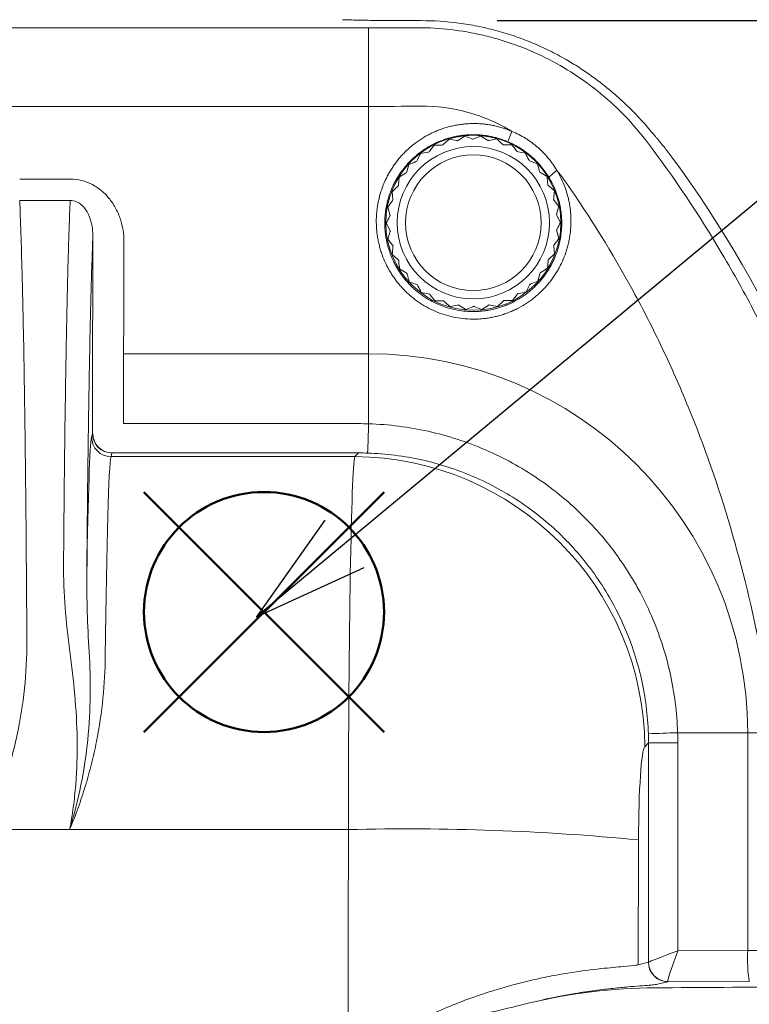
# Model space of a CAD drawing. Units: millimetres. Extents: x 0 to 3476, y 0 to 1400.
# Drawn here: x 1290 to 1338, y 472 to 537 of the extents above; entities that cross this region are included whole.
import ezdxf

# ---------------------------------------------------------------- set-up
doc = ezdxf.new("R2010")
doc.units = ezdxf.units.MM
doc.header["$LTSCALE"] = 5
doc.layers.add('AM_12', color=7, linetype='Continuous', lineweight=50, plot=False)
doc.layers.add('AM_5', color=3, linetype='Continuous', lineweight=25)
doc.styles.get("Standard").update_dxf_attribs({"font": 'ISOCP.SHX', "bigfont": 'EXTFONT.SHX'})
doc.dimstyles.new('AM_ISO$0', dxfattribs={"dimtxt": 3.5, "dimasz": 2.5, "dimexe": 1, "dimexo": 1, "dimgap": 1.5, "dimtad": 1, "dimdsep": 46, "dimtxsty": 'STANDARD', "dimblk": 'OPEN30', "dimcen": 0, "dimclrd": 3, "dimclre": 3, "dimclrt": 2, "dimadec": 0, "dimazin": 2, "dimtp": 0.1, "dimtm": 0.1, "dimtfac": 0.71, "dimtmove": 0, "dimatfit": 3, "dimldrblk": 'OPEN30', "dimfxl": 1, "dimlwd": -1, "dimlwe": -1, "dimarcsym": 0})

# ---------------------------------------------------------------- blocks, each defined once
blk = doc.blocks.new('_Open30')
at = {"color": 0, "linetype": 'ByBlock', "lineweight": -2}
for p, q in [((-1, 0.2679), (0, 0)), ((0, 0), (-1, -0.2679)), ((0, 0), (-1, 0))]:
    blk.add_line(p, q, dxfattribs=at)
blk = doc.blocks.new('*D6')
at = {"layer": 'AM_5', "color": 3}
for p, q in [((1045.712, 473.186), (1045.712, 652.503)), ((1363.693, 473.189), (1363.693, 652.503)), ((1058.212, 647.503), (1351.193, 647.503))]:
    blk.add_line(p, q, dxfattribs=at)
at = {"layer": 'Defpoints', "color": 0}
for p in [(1363.693, 647.503), (1045.712, 468.186), (1363.693, 468.189)]:
    blk.add_point(p, dxfattribs=at)
at = {"layer": 'AM_5', "color": 3, "xscale": 12.5, "yscale": 12.5, "zscale": 12.5, "rotation": 180}
blk.add_blockref('_Open30', (1045.712, 647.503), dxfattribs=at)
at = {"layer": 'AM_5', "color": 3, "xscale": 12.5, "yscale": 12.5, "zscale": 12.5}
blk.add_blockref('_Open30', (1363.693, 647.503), dxfattribs=at)
at = {"layer": 'AM_5', "color": 2, "insert": (1204.702, 663.753), "char_height": 17.5, "attachment_point": 5}
blk.add_mtext('318', dxfattribs=at)
blk = doc.blocks.new('*D7')
at = {"layer": 'AM_5', "color": 3}
for p, q in [((1321.247, 536.603), (1436.055, 536.603)), ((1431.055, 299.981), (1431.055, 524.103)), ((1319.604, 287.481), (1436.055, 287.481))]:
    blk.add_line(p, q, dxfattribs=at)
at = {"layer": 'Defpoints', "color": 0}
for p in [(1316.247, 536.603), (1431.055, 536.603), (1314.604, 287.481)]:
    blk.add_point(p, dxfattribs=at)
at = {"layer": 'AM_5', "color": 3, "xscale": 12.5, "yscale": 12.5, "zscale": 12.5}
for p, rotation in [((1431.055, 536.603), 90), ((1431.055, 287.481), 270)]:
    blk.add_blockref('_Open30', p, dxfattribs=dict(at, rotation=rotation))
at = {"layer": 'AM_5', "color": 2, "insert": (1414.803, 412.042), "char_height": 17.5, "attachment_point": 5, "rotation": 90}
blk.add_mtext('249', dxfattribs=at)
blk = doc.blocks.new('*S37')
at = {"layer": 'AM_12', "color": 4}
for p, q in [((1298.073, 489.92), (1313.823, 505.67)), ((1298.073, 505.67), (1313.823, 489.92))]:
    blk.add_line(p, q, dxfattribs=at)
blk.add_circle((1305.948, 497.795), 7.875, dxfattribs=at)
blk = doc.blocks.new('*S50')
at = {"layer": 'AM_5', "color": 3}
blk.add_line((1438.933, 608.368), (1311.233, 502.268), dxfattribs=at)
at = {"layer": 'AM_5', "color": 3, "linetype": 'Continuous'}
for p, q in [((1309.949, 503.813), (1305.465, 497.475)), ((1311.233, 502.268), (1305.465, 497.475)), ((1305.465, 497.475), (1312.518, 500.722))]:
    blk.add_line(p, q, dxfattribs=at)

msp = doc.modelspace()

# ---------------------------------------------------------------- linework, layer by layer
at = {"color": 7, "linetype": 'Continuous', "lineweight": 15}
for p, q in [((1316.038, 536.603), (1316.247, 536.603)), ((1312.814, 536.135), (1250.886, 536.135)), ((1312.814, 536.135), (1312.814, 530.975)), ((1249.476, 530.975), (1312.814, 530.975)), ((1312.814, 514.742), (1312.814, 530.975)), ((1317.728, 528.488), (1318.093, 528.824)), ((1318.707, 528.759), (1318.65, 528.723)), ((1318.707, 528.759), (1319.128, 529.023)), ((1319.72, 528.846), (1319.657, 528.821)), ((1319.72, 528.846), (1320.182, 529.028)), ((1320.731, 528.745), (1320.664, 528.732)), ((1320.731, 528.746), (1321.219, 528.839)), ((1316, 527.434), (1316.219, 527.88)), ((1316.815, 528.041), (1316.774, 527.986)), ((1316.815, 528.041), (1317.112, 528.439)), ((1317.728, 528.488), (1317.678, 528.442)), ((1321.707, 528.46), (1321.639, 528.46)), ((1321.707, 528.461), (1322.203, 528.463)), ((1322.613, 528.001), (1322.546, 528.013)), ((1322.614, 528.001), (1323.102, 527.912)), ((1316, 527.434), (1315.97, 527.373)), ((1323.42, 527.383), (1323.357, 527.408)), ((1323.42, 527.383), (1323.884, 527.206)), ((1315.31, 526.688), (1315.292, 526.622)), ((1315.31, 526.688), (1315.444, 527.166)), ((1324.1, 526.628), (1324.042, 526.663)), ((1324.1, 526.628), (1324.523, 526.368)), ((1293.23, 526.203), (1289.918, 526.203)), ((1314.769, 525.827), (1314.813, 526.322)), ((1314.395, 524.882), (1314.347, 525.376)), ((1314.769, 525.827), (1314.763, 525.759)), ((1314.769, 525.827), (1314.769, 525.827)), ((1324.629, 525.76), (1324.578, 525.805)), ((1324.629, 525.76), (1324.998, 525.427)), ((1289.918, 524.809), (1293.23, 524.809)), ((1314.396, 524.882), (1314.402, 524.814)), ((1324.99, 524.81), (1324.948, 524.864)), ((1324.99, 524.81), (1325.291, 524.415)), ((1314.202, 523.884), (1314.064, 524.361)), ((1314.202, 523.884), (1314.221, 523.819)), ((1325.169, 523.809), (1325.139, 523.87)), ((1325.17, 523.809), (1325.393, 523.366)), ((1314.195, 522.868), (1313.971, 523.312)), ((1314.195, 522.868), (1314.226, 522.807)), ((1325.162, 522.793), (1325.144, 522.858)), ((1325.163, 522.793), (1325.301, 522.316)), ((1314.375, 521.868), (1314.074, 522.263)), ((1314.375, 521.868), (1314.416, 521.814)), ((1324.969, 521.795), (1324.962, 521.863)), ((1324.969, 521.795), (1325.017, 521.301)), ((1314.735, 520.918), (1314.367, 521.25)), ((1314.736, 520.918), (1314.786, 520.872)), ((1324.596, 520.85), (1324.552, 520.355)), ((1324.595, 520.85), (1324.601, 520.918)), ((1315.265, 520.05), (1314.841, 520.309)), ((1315.265, 520.05), (1315.323, 520.014)), ((1324.055, 519.99), (1323.921, 519.511)), ((1324.054, 519.99), (1324.073, 520.055)), ((1315.944, 519.294), (1315.48, 519.471)), ((1315.944, 519.294), (1316.008, 519.27)), ((1323.365, 519.243), (1323.145, 518.798)), ((1323.365, 519.244), (1323.395, 519.305)), ((1316.751, 518.676), (1316.262, 518.765)), ((1316.751, 518.676), (1316.818, 518.664)), ((1317.658, 518.217), (1317.161, 518.215)), ((1317.658, 518.217), (1317.726, 518.217)), ((1321.637, 518.19), (1321.271, 517.853)), ((1321.637, 518.19), (1321.687, 518.236)), ((1322.55, 518.636), (1322.252, 518.239)), ((1322.549, 518.637), (1322.59, 518.691)), ((1318.633, 517.932), (1318.146, 517.839)), ((1318.633, 517.932), (1318.7, 517.945)), ((1319.645, 517.831), (1319.182, 517.65)), ((1319.645, 517.832), (1319.708, 517.856)), ((1320.657, 517.918), (1320.236, 517.655)), ((1320.657, 517.918), (1320.715, 517.955)), ((1294.703, 514.848), (1294.698, 509.497)), ((1296.734, 510.157), (1296.738, 514.742)), ((1296.738, 514.742), (1312.814, 514.742)), ((1312.814, 510.146), (1312.814, 514.742)), ((1312.142, 510.157), (1296.734, 510.157)), ((1294.698, 509.497), (1294.639, 509.26)), ((1295.911, 507.992), (1295.97, 508.228)), ((1311.9, 507.992), (1295.911, 507.992)), ((1295.976, 508.233), (1312.142, 508.233)), ((1312.142, 508.233), (1311.9, 507.992)), ((1333.087, 489.873), (1337.683, 489.873)), ((1337.683, 489.873), (1340.943, 489.873)), ((1337.683, 489.873), (1337.683, 475.578)), ((1330.933, 488.96), (1331.174, 489.201)), ((1331.174, 489.201), (1331.174, 474.815)), ((1333.098, 489.201), (1331.174, 489.201)), ((1333.098, 475.573), (1333.098, 489.201)), ((1287.632, 483.518), (1293.195, 483.518)), ((1293.195, 483.518), (1311.487, 483.518)), ((1337.683, 475.578), (1333.098, 475.573)), ((1331.169, 474.81), (1330.5, 474.643)), ((1331.769, 473.371), (1332.438, 473.538)), ((1332.438, 473.538), (1337.789, 473.543))]:
    msp.add_line(p, q, dxfattribs=at)
at = {"color": 7, "linetype": 'Continuous', "lineweight": 15, "flags": 128}
for points in [[(1321.953, 528.652), (1322.083, 528.995), (1322.213, 529.338)], [(1325.16, 526.78), (1324.896, 526.559), (1324.632, 526.338)]]:
    msp.add_lwpolyline(points, dxfattribs=at)
at = {"color": 7, "linetype": 'Continuous', "lineweight": 15}
for radius in [5.741, 4.999, 4.452]:
    msp.add_circle((1319.682, 523.339), radius, dxfattribs=at)
for centre, radius, start, end in [((1270.583, 482.025), 77.08, 11.26702, 36.28983), ((1312.814, 489.873), 24.869, 0, 90), ((978.579, 520.389), 334.391, 357.91521, 358.24476), ((1295.911, 509.264), 1.272, 180.14635, 269.98457), ((1295.97, 509.5), 1.272, 180.14575, 269.98484), ((1295.991, 509.512), 1.278, 180.72804, 269.29838), ((1311.792, 488.851), 19.141, 0.32539, 89.67463), ((1343.293, 156.716), 333.313, 91.7547, 92.08532), ((1315.416, 326.145), 157.423, 84.49471, 91.43029), ((1347.607, 475.077), 9.937, 177.11134, 188.88069), ((1332.441, 474.81), 1.272, 180.01484, 269.8539), ((1332.452, 474.831), 1.278, 180.70223, 269.27135)]:
    msp.add_arc(centre, radius, start, end, dxfattribs=at)
for centre, major_axis, ratio, start_param, end_param in [((1295.79, 511.585), (0, 62.348), 0.017455, 1.39543, 1.518436), ((1297.825, 511.585), (0, 60.313), 0.018044, 1.39543, 1.518436), ((1311.961, 488.914), (11.74, 17.776), 0.990753, 0.547678, 0.579425), ((1294.672, 482.616), (0, 26.71), 0.017455, 0.069813, 0.848099), ((1296.733, 509.496), (2.035, -0.001), 0.006355, 3.159068, 3.263811), ((1295.944, 482.616), (0, 25.438), 0.018328, 0.069813, 1.067092), ((1296.733, 508.227), (0.763, 0), 0.07028, 3.019307, 3.124051), ((1311.931, 482.616), (0, 25.438), 0.017482, 0.069813, 1.535299), ((1311.961, 489.021), (10.777, 15.983), 0.989309, 0.55703, 0.588777), ((1311.961, 489.021), (15.983, 10.777), 0.989309, 5.694408, 5.726155), ((1311.855, 489.021), (17.776, 11.74), 0.990753, 5.70376, 5.735507), ((1330.964, 482.616), (0, 6.36), 0.069927, 0.069813, 1.535299), ((1460.435, 407.199), (0, 2150.472), 0.069306, 1.535299, 1.542387), ((1479.467, 407.199), (0, 2131.394), 0.069927, 1.535299, 1.539148), ((1333.204, 475.573), (2.035, 0.763), 0.017223, 1.616698, 3.065322), ((1333.204, 475.573), (0.763, 2.035), 0.045891, 1.587989, 3.036613), ((1334.526, 476.664), (60.313, 0), 0.018044, 4.764749, 5.122585), ((1331.168, 475.573), (0, 0.763), 0.07028, 3.159135, 3.263878), ((1332.437, 475.573), (-0.001, 2.035), 0.006355, 3.019374, 3.124118)]:
    msp.add_ellipse(centre, major_axis=major_axis, ratio=ratio, start_param=start_param, end_param=end_param, dxfattribs=at)
for points, knots in [([(1316.038, 536.603), (1315.702, 536.603), (1315.366, 536.604), (1314.863, 536.605), (1314.696, 536.606), (1314.361, 536.608), (1314.194, 536.609), (1313.86, 536.611), (1313.693, 536.612), (1313.36, 536.616), (1313.194, 536.618), (1312.865, 536.622), (1312.702, 536.624), (1312.378, 536.63), (1312.217, 536.633), (1311.9, 536.64), (1311.743, 536.644), (1311.433, 536.652), (1311.281, 536.657), (1311.116, 536.663), (1311.101, 536.664), (1311.087, 536.664)], [0.002965937, 0.002965937, 0.002965937, 0.002965937, 0.003970905, 0.003970905, 0.004473388, 0.004473388, 0.004975872, 0.004975872, 0.005478356, 0.005478356, 0.005980839, 0.005980839, 0.006483323, 0.006483323, 0.006985807, 0.006985807, 0.007488291, 0.007488291, 0.007990774, 0.007990774, 0.008039739, 0.008039739, 0.008039739, 0.008039739]), ([(1325.769, 534.05), (1325.407, 534.259), (1325.038, 534.456), (1324.291, 534.825), (1323.911, 534.997), (1323.333, 535.236), (1323.139, 535.312), (1322.748, 535.459), (1322.551, 535.53), (1322.155, 535.664), (1321.957, 535.728), (1321.559, 535.848), (1321.359, 535.905), (1320.759, 536.065), (1320.356, 536.159), (1319.546, 536.319), (1319.139, 536.386), (1317.911, 536.548), (1317.084, 536.603), (1316.247, 536.603)], [0, 0, 0, 0, 0.001157476, 0.001157476, 0.002314952, 0.002314952, 0.00289369, 0.00289369, 0.003472428, 0.003472428, 0.004051166, 0.004051166, 0.004629904, 0.004629904, 0.00578738, 0.00578738, 0.006944856, 0.006944856, 0.009259808, 0.009259808, 0.009259808, 0.009259808]), ([(1331.062, 528.675), (1330.177, 529.835), (1329.175, 530.878), (1327.495, 532.267), (1326.905, 532.701), (1325.69, 533.489), (1325.064, 533.847), (1323.771, 534.489), (1323.105, 534.774), (1322.077, 535.145), (1321.728, 535.259), (1321.031, 535.465), (1320.68, 535.558), (1318.919, 535.971), (1317.483, 536.138), (1316.019, 536.138)], [0, 0, 0, 0, 0.25, 0.25, 0.375, 0.375, 0.5, 0.5, 0.625, 0.625, 0.6875, 0.6875, 0.75, 0.75, 1, 1, 1, 1]), ([(1329.66, 531.132), (1329.652, 531.139), (1329.645, 531.146), (1329.524, 531.26), (1329.409, 531.367), (1329.174, 531.579), (1329.055, 531.685), (1328.812, 531.896), (1328.689, 532), (1328.44, 532.206), (1328.315, 532.307), (1327.934, 532.607), (1327.675, 532.802), (1327.148, 533.179), (1326.879, 533.362), (1326.332, 533.715), (1326.053, 533.886), (1325.769, 534.05)], [0, 0, 0, 0, 0.00003025, 0.00003025, 0.000486396, 0.000486396, 0.000942542, 0.000942542, 0.001398688, 0.001398688, 0.001854833, 0.001854833, 0.002767125, 0.002767125, 0.003679416, 0.003679416, 0.004591708, 0.004591708, 0.004591708, 0.004591708]), ([(1316.223, 530.99), (1317.285, 530.999), (1318.321, 530.862), (1319.84, 530.442), (1320.344, 530.265), (1321.306, 529.848), (1321.768, 529.608), (1322.213, 529.338)], [0, 0, 0, 0, 0.5, 0.5, 0.75, 0.75, 1, 1, 1, 1]), ([(1325.16, 526.78), (1325.267, 526.605), (1325.365, 526.423), (1325.546, 526.047), (1325.627, 525.856), (1325.769, 525.467), (1325.831, 525.271), (1325.909, 524.971), (1325.932, 524.871), (1325.975, 524.669), (1325.994, 524.567), (1326.026, 524.362), (1326.04, 524.259), (1326.057, 524.104), (1326.062, 524.052), (1326.071, 523.948), (1326.075, 523.896), (1326.084, 523.741), (1326.088, 523.637), (1326.091, 523.43), (1326.09, 523.327), (1326.079, 523.018), (1326.062, 522.812), (1326.021, 522.505), (1326.005, 522.402), (1325.968, 522.198), (1325.947, 522.096), (1325.911, 521.943), (1325.899, 521.892), (1325.872, 521.791), (1325.859, 521.74), (1325.816, 521.59), (1325.785, 521.49), (1325.686, 521.195), (1325.61, 521.002), (1325.482, 520.718), (1325.437, 520.624), (1325.343, 520.438), (1325.294, 520.346), (1325.19, 520.164), (1325.135, 520.074), (1325.022, 519.896), (1324.963, 519.809), (1324.842, 519.637), (1324.779, 519.553), (1324.65, 519.389), (1324.583, 519.308), (1324.378, 519.071), (1324.234, 518.92), (1324.005, 518.703), (1323.927, 518.632), (1323.807, 518.529), (1323.767, 518.495), (1323.685, 518.428), (1323.643, 518.395), (1323.517, 518.297), (1323.432, 518.234), (1323.26, 518.113), (1323.172, 518.055), (1322.905, 517.886), (1322.723, 517.783), (1322.441, 517.642), (1322.345, 517.597), (1322.152, 517.512), (1322.054, 517.472), (1321.856, 517.396), (1321.756, 517.36), (1321.554, 517.295), (1321.452, 517.264), (1321.249, 517.209), (1321.146, 517.184), (1320.941, 517.139), (1320.838, 517.119), (1320.631, 517.084), (1320.527, 517.069), (1320.317, 517.044), (1320.213, 517.035), (1320.002, 517.021), (1319.896, 517.016), (1319.736, 517.013), (1319.683, 517.013), (1319.577, 517.014), (1319.524, 517.015), (1319.259, 517.024), (1319.049, 517.042), (1318.632, 517.098), (1318.426, 517.136), (1318.016, 517.233), (1317.813, 517.292), (1317.41, 517.432), (1317.214, 517.511), (1316.832, 517.688), (1316.646, 517.786), (1316.284, 518), (1316.108, 518.116), (1315.937, 518.241), (1315.894, 518.272), (1315.852, 518.304), (1315.768, 518.369), (1315.726, 518.402), (1315.602, 518.503), (1315.521, 518.572), (1315.364, 518.713), (1315.288, 518.785), (1315.139, 518.934), (1315.066, 519.01), (1314.924, 519.165), (1314.856, 519.244), (1314.722, 519.406), (1314.657, 519.489), (1314.531, 519.658), (1314.47, 519.744), (1314.381, 519.876), (1314.352, 519.92), (1314.295, 520.01), (1314.267, 520.055), (1314.185, 520.191), (1314.133, 520.283), (1314.033, 520.468), (1313.986, 520.562), (1313.851, 520.846), (1313.771, 521.039), (1313.664, 521.334), (1313.631, 521.433), (1313.569, 521.633), (1313.541, 521.735), (1313.502, 521.888), (1313.49, 521.939), (1313.466, 522.042), (1313.455, 522.094), (1313.424, 522.248), (1313.405, 522.352), (1313.374, 522.559), (1313.361, 522.662), (1313.339, 522.869), (1313.331, 522.973), (1313.314, 523.283), (1313.313, 523.491), (1313.326, 523.803), (1313.333, 523.907), (1313.347, 524.062), (1313.353, 524.114), (1313.364, 524.218), (1313.371, 524.271), (1313.393, 524.426), (1313.41, 524.529), (1313.449, 524.733), (1313.47, 524.834), (1313.543, 525.136), (1313.601, 525.334), (1313.735, 525.724), (1313.812, 525.916), (1313.92, 526.152), (1313.942, 526.199), (1313.988, 526.293), (1314.011, 526.34), (1314.059, 526.432), (1314.083, 526.478), (1314.133, 526.57), (1314.159, 526.615), (1314.237, 526.749), (1314.291, 526.838), (1314.403, 527.011), (1314.461, 527.096), (1314.641, 527.348), (1314.769, 527.509), (1314.974, 527.743), (1315.044, 527.819), (1315.152, 527.932), (1315.189, 527.969), (1315.263, 528.042), (1315.301, 528.079), (1315.415, 528.186), (1315.493, 528.256), (1315.651, 528.391), (1315.732, 528.456), (1315.978, 528.646), (1316.148, 528.765), (1316.413, 528.93), (1316.502, 528.983), (1316.684, 529.085), (1316.777, 529.134), (1316.965, 529.228), (1317.061, 529.273), (1317.253, 529.357), (1317.351, 529.397), (1317.547, 529.471), (1317.645, 529.506), (1317.844, 529.571), (1317.944, 529.6), (1318.146, 529.655), (1318.248, 529.68), (1318.453, 529.725), (1318.557, 529.745), (1318.765, 529.78), (1318.869, 529.794), (1319.028, 529.813), (1319.081, 529.818), (1319.187, 529.828), (1319.239, 529.832), (1319.398, 529.843), (1319.503, 529.847), (1319.714, 529.85), (1319.819, 529.849), (1320.03, 529.842), (1320.135, 529.836), (1320.344, 529.819), (1320.449, 529.807), (1320.659, 529.78), (1320.763, 529.763), (1320.92, 529.734), (1320.972, 529.724), (1321.077, 529.702), (1321.129, 529.69), (1321.284, 529.653), (1321.387, 529.626), (1321.59, 529.567), (1321.691, 529.535), (1321.933, 529.451), (1322.074, 529.397), (1322.213, 529.338)], [-0.01733419, -0.01733419, -0.01733419, -0.01733419, -0.01671272, -0.01671272, -0.01608484, -0.01608484, -0.01545697, -0.01545697, -0.01514303, -0.01514303, -0.01482909, -0.01482909, -0.01451515, -0.01451515, -0.01435818, -0.01435818, -0.01420121, -0.01420121, -0.01388727, -0.01388727, -0.01357333, -0.01357333, -0.01294545, -0.01294545, -0.01263151, -0.01263151, -0.01231757, -0.01231757, -0.0121606, -0.0121606, -0.01200363, -0.01200363, -0.01168969, -0.01168969, -0.01106181, -0.01106181, -0.01074787, -0.01074787, -0.01043393, -0.01043393, -0.01012, -0.01012, -0.00980606, -0.00980606, -0.00949212, -0.00949212, -0.00917818, -0.00917818, -0.0085503, -0.0085503, -0.00823636, -0.00823636, -0.00807939, -0.00807939, -0.00792242, -0.00792242, -0.00760848, -0.00760848, -0.00729454, -0.00729454, -0.00666666, -0.00666666, -0.00635272, -0.00635272, -0.00603878, -0.00603878, -0.00572484, -0.00572484, -0.0054109, -0.0054109, -0.00509696, -0.00509696, -0.00478303, -0.00478303, -0.00446909, -0.00446909, -0.00415515, -0.00415515, -0.00384121, -0.00384121, -0.00368424, -0.00368424, -0.00352727, -0.00352727, -0.00289939, -0.00289939, -0.00227151, -0.00227151, -0.00164363, -0.00164363, -0.00101575, -0.00101575, -0.00038787, -0.00038787, 0.00024, 0.00024, 0.00024, 0.00039697, 0.00039697, 0.00055394, 0.00055394, 0.00086788, 0.00086788, 0.00118182, 0.00118182, 0.00149576, 0.00149576, 0.0018097, 0.0018097, 0.00212364, 0.00212364, 0.00243758, 0.00243758, 0.00259455, 0.00259455, 0.00275152, 0.00275152, 0.00306546, 0.00306546, 0.0033794, 0.0033794, 0.00400728, 0.00400728, 0.00432122, 0.00432122, 0.00463516, 0.00463516, 0.00479213, 0.00479213, 0.0049491, 0.0049491, 0.00526304, 0.00526304, 0.00557697, 0.00557697, 0.00589091, 0.00589091, 0.00651879, 0.00651879, 0.00683273, 0.00683273, 0.0069897, 0.0069897, 0.00714667, 0.00714667, 0.00746061, 0.00746061, 0.00777455, 0.00777455, 0.00840243, 0.00840243, 0.00903031, 0.00903031, 0.00918728, 0.00918728, 0.00934425, 0.00934425, 0.00950122, 0.00950122, 0.00965819, 0.00965819, 0.00997213, 0.00997213, 0.01028607, 0.01028607, 0.01091394, 0.01091394, 0.01122788, 0.01122788, 0.01138485, 0.01138485, 0.01154182, 0.01154182, 0.01185576, 0.01185576, 0.0121697, 0.0121697, 0.01279758, 0.01279758, 0.01311152, 0.01311152, 0.01342546, 0.01342546, 0.0137394, 0.0137394, 0.01405334, 0.01405334, 0.01436728, 0.01436728, 0.01468122, 0.01468122, 0.01499516, 0.01499516, 0.0153091, 0.0153091, 0.01562304, 0.01562304, 0.01578001, 0.01578001, 0.01593698, 0.01593698, 0.01625091, 0.01625091, 0.01656485, 0.01656485, 0.01687879, 0.01687879, 0.01719273, 0.01719273, 0.01750667, 0.01750667, 0.01766364, 0.01766364, 0.01782061, 0.01782061, 0.01813455, 0.01813455, 0.01844849, 0.01844849, 0.01889949, 0.01889949, 0.01889949, 0.01889949]), ([(1322.213, 529.338), (1322.368, 529.273), (1322.52, 529.203), (1322.816, 529.05), (1322.96, 528.969), (1323.172, 528.838), (1323.241, 528.792), (1323.378, 528.699), (1323.446, 528.652), (1323.58, 528.553), (1323.646, 528.502), (1323.776, 528.398), (1323.84, 528.344), (1323.965, 528.235), (1324.026, 528.179), (1324.146, 528.066), (1324.205, 528.008), (1324.378, 527.832), (1324.487, 527.71), (1324.802, 527.333), (1324.991, 527.065), (1325.16, 526.78)], [0, 0, 0, 0, 0.000494001, 0.000494001, 0.000988002, 0.000988002, 0.001235002, 0.001235002, 0.001482002, 0.001482002, 0.001729003, 0.001729003, 0.001976003, 0.001976003, 0.002223004, 0.002223004, 0.002470004, 0.002470004, 0.002964005, 0.002964005, 0.003952006, 0.003952006, 0.003952006, 0.003952006]), ([(1321.953, 528.652), (1321.827, 528.706), (1321.699, 528.755), (1321.478, 528.831), (1321.387, 528.86), (1321.203, 528.914), (1321.109, 528.938), (1320.968, 528.972), (1320.921, 528.982), (1320.826, 529.002), (1320.779, 529.012), (1320.636, 529.038), (1320.541, 529.053), (1320.351, 529.079), (1320.256, 529.089), (1320.066, 529.105), (1319.97, 529.111), (1319.779, 529.117), (1319.684, 529.118), (1319.492, 529.115), (1319.397, 529.111), (1319.253, 529.102), (1319.205, 529.098), (1319.109, 529.09), (1319.061, 529.085), (1318.917, 529.068), (1318.822, 529.055), (1318.633, 529.024), (1318.539, 529.006), (1318.353, 528.965), (1318.261, 528.943), (1318.077, 528.894), (1317.986, 528.867), (1317.806, 528.809), (1317.716, 528.777), (1317.538, 528.71), (1317.45, 528.674), (1317.275, 528.598), (1317.188, 528.558), (1317.017, 528.473), (1316.933, 528.429), (1316.767, 528.337), (1316.686, 528.289), (1316.446, 528.14), (1316.292, 528.033), (1316.068, 527.861), (1315.995, 527.802), (1315.851, 527.68), (1315.78, 527.618), (1315.676, 527.52), (1315.642, 527.488), (1315.575, 527.421), (1315.541, 527.388), (1315.443, 527.286), (1315.379, 527.217), (1315.194, 527.006), (1315.077, 526.86), (1314.913, 526.633), (1314.861, 526.556), (1314.759, 526.4), (1314.71, 526.32), (1314.639, 526.198), (1314.615, 526.157), (1314.57, 526.075), (1314.548, 526.034), (1314.504, 525.95), (1314.483, 525.908), (1314.441, 525.823), (1314.421, 525.78), (1314.323, 525.567), (1314.254, 525.394), (1314.131, 525.041), (1314.079, 524.862), (1314.013, 524.59), (1313.993, 524.498), (1313.957, 524.314), (1313.942, 524.221), (1313.922, 524.08), (1313.916, 524.033), (1313.905, 523.939), (1313.9, 523.892), (1313.887, 523.751), (1313.881, 523.657), (1313.869, 523.376), (1313.87, 523.188), (1313.886, 522.907), (1313.893, 522.813), (1313.912, 522.626), (1313.924, 522.533), (1313.953, 522.346), (1313.97, 522.252), (1313.998, 522.112), (1314.008, 522.066), (1314.03, 521.972), (1314.041, 521.926), (1314.076, 521.788), (1314.102, 521.696), (1314.158, 521.515), (1314.188, 521.425), (1314.285, 521.159), (1314.358, 520.984), (1314.481, 520.728), (1314.524, 520.643), (1314.615, 520.475), (1314.662, 520.392), (1314.737, 520.269), (1314.763, 520.228), (1314.815, 520.147), (1314.841, 520.107), (1314.922, 519.988), (1314.977, 519.91), (1315.092, 519.757), (1315.151, 519.682), (1315.273, 519.536), (1315.336, 519.464), (1315.464, 519.324), (1315.531, 519.255), (1315.666, 519.121), (1315.736, 519.055), (1315.879, 518.927), (1315.953, 518.865), (1316.065, 518.774), (1316.103, 518.744), (1316.18, 518.685), (1316.219, 518.656), (1316.258, 518.628), (1316.413, 518.515), (1316.574, 518.41), (1316.904, 518.216), (1317.073, 518.127), (1317.421, 517.967), (1317.6, 517.895), (1317.967, 517.768), (1318.152, 517.715), (1318.525, 517.626), (1318.713, 517.591), (1319.092, 517.54), (1319.284, 517.524), (1319.525, 517.516), (1319.573, 517.514), (1319.67, 517.514), (1319.718, 517.514), (1319.863, 517.516), (1319.96, 517.52), (1320.152, 517.532), (1320.247, 517.541), (1320.437, 517.563), (1320.532, 517.576), (1320.721, 517.607), (1320.814, 517.625), (1321.001, 517.665), (1321.094, 517.688), (1321.28, 517.738), (1321.372, 517.765), (1321.555, 517.824), (1321.647, 517.856), (1321.827, 517.924), (1321.916, 517.961), (1322.091, 518.037), (1322.178, 518.078), (1322.434, 518.205), (1322.6, 518.298), (1322.842, 518.45), (1322.922, 518.502), (1323.079, 518.611), (1323.156, 518.668), (1323.27, 518.756), (1323.308, 518.786), (1323.382, 518.847), (1323.419, 518.878), (1323.528, 518.971), (1323.599, 519.035), (1323.806, 519.23), (1323.937, 519.367), (1324.123, 519.581), (1324.183, 519.654), (1324.3, 519.803), (1324.357, 519.879), (1324.467, 520.033), (1324.52, 520.112), (1324.623, 520.273), (1324.672, 520.355), (1324.766, 520.519), (1324.811, 520.602), (1324.896, 520.77), (1324.937, 520.855), (1325.052, 521.112), (1325.12, 521.286), (1325.21, 521.553), (1325.238, 521.643), (1325.276, 521.779), (1325.289, 521.825), (1325.312, 521.916), (1325.323, 521.962), (1325.355, 522.101), (1325.374, 522.193), (1325.408, 522.378), (1325.422, 522.471), (1325.458, 522.749), (1325.473, 522.935), (1325.483, 523.214), (1325.484, 523.308), (1325.481, 523.495), (1325.477, 523.588), (1325.468, 523.729), (1325.465, 523.776), (1325.456, 523.87), (1325.452, 523.917), (1325.436, 524.057), (1325.423, 524.151), (1325.393, 524.336), (1325.376, 524.428), (1325.337, 524.611), (1325.315, 524.701), (1325.244, 524.972), (1325.188, 525.15), (1325.058, 525.502), (1324.984, 525.675), (1324.819, 526.015), (1324.729, 526.179), (1324.632, 526.338)], [-0.01733419, -0.01733419, -0.01733419, -0.01733419, -0.01688319, -0.01688319, -0.01656925, -0.01656925, -0.01625531, -0.01625531, -0.01609834, -0.01609834, -0.01594137, -0.01594137, -0.01562743, -0.01562743, -0.01531349, -0.01531349, -0.01499955, -0.01499955, -0.01468561, -0.01468561, -0.01437167, -0.01437167, -0.0142147, -0.0142147, -0.01405773, -0.01405773, -0.01374379, -0.01374379, -0.01342986, -0.01342986, -0.01311592, -0.01311592, -0.01280198, -0.01280198, -0.01248804, -0.01248804, -0.0121741, -0.0121741, -0.01186016, -0.01186016, -0.01154622, -0.01154622, -0.01123228, -0.01123228, -0.0106044, -0.0106044, -0.01029046, -0.01029046, -0.00997652, -0.00997652, -0.00981955, -0.00981955, -0.00966258, -0.00966258, -0.00934864, -0.00934864, -0.00872076, -0.00872076, -0.00840682, -0.00840682, -0.00809289, -0.00809289, -0.00793592, -0.00793592, -0.00777895, -0.00777895, -0.00762198, -0.00762198, -0.00746501, -0.00746501, -0.00683713, -0.00683713, -0.00620925, -0.00620925, -0.00589531, -0.00589531, -0.00558137, -0.00558137, -0.0054244, -0.0054244, -0.00526743, -0.00526743, -0.00495349, -0.00495349, -0.00432561, -0.00432561, -0.00401167, -0.00401167, -0.00369773, -0.00369773, -0.00338379, -0.00338379, -0.00322682, -0.00322682, -0.00306986, -0.00306986, -0.00275592, -0.00275592, -0.00244198, -0.00244198, -0.0018141, -0.0018141, -0.00150016, -0.00150016, -0.00118622, -0.00118622, -0.00102925, -0.00102925, -0.00087228, -0.00087228, -0.00055834, -0.00055834, -0.0002444, -0.0002444, 0.00006954, 0.00006954, 0.00038348, 0.00038348, 0.00069742, 0.00069742, 0.00101136, 0.00101136, 0.00116833, 0.00116833, 0.0013253, 0.0013253, 0.0013253, 0.00195318, 0.00195318, 0.00258105, 0.00258105, 0.00320893, 0.00320893, 0.00383681, 0.00383681, 0.00446469, 0.00446469, 0.00509257, 0.00509257, 0.00524954, 0.00524954, 0.00540651, 0.00540651, 0.00572045, 0.00572045, 0.00603439, 0.00603439, 0.00634833, 0.00634833, 0.00666227, 0.00666227, 0.00697621, 0.00697621, 0.00729015, 0.00729015, 0.00760408, 0.00760408, 0.00791802, 0.00791802, 0.00823196, 0.00823196, 0.00885984, 0.00885984, 0.00917378, 0.00917378, 0.00948772, 0.00948772, 0.00964469, 0.00964469, 0.00980166, 0.00980166, 0.0101156, 0.0101156, 0.01074348, 0.01074348, 0.01105742, 0.01105742, 0.01137136, 0.01137136, 0.0116853, 0.0116853, 0.01199924, 0.01199924, 0.01231318, 0.01231318, 0.01262712, 0.01262712, 0.01325499, 0.01325499, 0.01356893, 0.01356893, 0.0137259, 0.0137259, 0.01388287, 0.01388287, 0.01419681, 0.01419681, 0.01451075, 0.01451075, 0.01513863, 0.01513863, 0.01545257, 0.01545257, 0.01576651, 0.01576651, 0.01592348, 0.01592348, 0.01608045, 0.01608045, 0.01639439, 0.01639439, 0.01670833, 0.01670833, 0.01702227, 0.01702227, 0.01765015, 0.01765015, 0.01827802, 0.01827802, 0.01889949, 0.01889949, 0.01889949, 0.01889949]), ([(1318.093, 528.824), (1318.254, 528.795), (1318.437, 528.762), (1318.627, 528.727), (1318.65, 528.723)], [0, 0, 0, 0, 0.882681, 1, 1, 1, 1]), ([(1319.128, 529.023), (1319.281, 528.964), (1319.455, 528.898), (1319.635, 528.829), (1319.657, 528.821)], [0, 0, 0, 0, 0.882672, 1, 1, 1, 1]), ([(1320.182, 529.028), (1320.322, 528.942), (1320.48, 528.845), (1320.645, 528.744), (1320.664, 528.732)], [0, 0, 0, 0, 0.882683, 1, 1, 1, 1]), ([(1321.219, 528.839), (1321.341, 528.729), (1321.478, 528.605), (1321.622, 528.475), (1321.639, 528.46)], [0, 0, 0, 0, 0.882702, 1, 1, 1, 1]), ([(1324.632, 526.338), (1324.476, 526.593), (1324.302, 526.834), (1324.014, 527.174), (1323.914, 527.284), (1323.757, 527.443), (1323.703, 527.495), (1323.594, 527.597), (1323.538, 527.648), (1323.425, 527.746), (1323.366, 527.795), (1323.248, 527.889), (1323.189, 527.935), (1323.068, 528.025), (1323.006, 528.068), (1322.882, 528.153), (1322.819, 528.194), (1322.628, 528.313), (1322.497, 528.388), (1322.23, 528.528), (1322.093, 528.593), (1321.953, 528.652)], [0, 0, 0, 0, 0.000988002, 0.000988002, 0.001482002, 0.001482002, 0.001729003, 0.001729003, 0.001976003, 0.001976003, 0.002223004, 0.002223004, 0.002470004, 0.002470004, 0.002717004, 0.002717004, 0.002964005, 0.002964005, 0.003458005, 0.003458005, 0.003952006, 0.003952006, 0.003952006, 0.003952006]), ([(1345.443, 496.498), (1344.876, 499.434), (1344.143, 502.309), (1342.361, 507.937), (1341.312, 510.692), (1339.504, 514.733), (1338.862, 516.065), (1337.84, 518.041), (1337.489, 518.695), (1336.768, 519.997), (1336.397, 520.644), (1334.501, 523.848), (1332.847, 526.311), (1331.062, 528.675)], [0, 0, 0, 0, 0.25, 0.25, 0.5, 0.5, 0.625, 0.625, 0.6875, 0.6875, 0.75, 0.75, 1, 1, 1, 1]), ([(1332.712, 527.646), (1332.624, 527.767), (1332.537, 527.881), (1332.366, 528.102), (1332.28, 528.209), (1332.032, 528.517), (1331.875, 528.707), (1331.72, 528.889)], [0, 0, 0, 0, 0.25, 0.25, 0.5, 0.5, 1, 1, 1, 1]), ([(1316.219, 527.88), (1316.38, 527.911), (1316.562, 527.946), (1316.752, 527.982), (1316.774, 527.986)], [0, 0, 0, 0, 0.882728, 1, 1, 1, 1]), ([(1317.112, 528.439), (1317.276, 528.44), (1317.462, 528.44), (1317.655, 528.441), (1317.678, 528.442)], [0, 0, 0, 0, 0.882695, 1, 1, 1, 1]), ([(1322.203, 528.463), (1322.303, 528.333), (1322.415, 528.185), (1322.533, 528.031), (1322.546, 528.013)], [0, 0, 0, 0, 0.882727, 1, 1, 1, 1]), ([(1323.102, 527.912), (1323.176, 527.766), (1323.259, 527.601), (1323.346, 527.428), (1323.357, 527.408)], [0, 0, 0, 0, 0.882789, 1, 1, 1, 1]), ([(1315.444, 527.166), (1315.596, 527.226), (1315.769, 527.294), (1315.949, 527.365), (1315.97, 527.373)], [0, 0, 0, 0, 0.882794, 1, 1, 1, 1]), ([(1314.813, 526.322), (1314.951, 526.409), (1315.109, 526.507), (1315.273, 526.61), (1315.292, 526.622)], [0, 0, 0, 0, 0.882761, 1, 1, 1, 1]), ([(1323.884, 527.206), (1323.93, 527.049), (1323.982, 526.871), (1324.035, 526.685), (1324.042, 526.663)], [0, 0, 0, 0, 0.882757, 1, 1, 1, 1]), ([(1296.753, 522.108), (1296.754, 522.359), (1296.735, 522.608), (1296.659, 523.097), (1296.602, 523.337), (1296.447, 523.81), (1296.35, 524.04), (1296.118, 524.478), (1295.983, 524.688), (1295.672, 525.08), (1295.5, 525.259), (1295.117, 525.582), (1294.907, 525.725), (1294.463, 525.957), (1294.224, 526.049), (1293.735, 526.172), (1293.486, 526.203), (1293.23, 526.203)], [0, 0, 0, 0, 0.125, 0.125, 0.25, 0.25, 0.375, 0.375, 0.5, 0.5, 0.625, 0.625, 0.75, 0.75, 0.875, 0.875, 1, 1, 1, 1]), ([(1324.523, 526.368), (1324.539, 526.205), (1324.557, 526.021), (1324.576, 525.828), (1324.578, 525.805)], [0, 0, 0, 0, 0.882708, 1, 1, 1, 1]), ([(1325.744, 526.011), (1327.343, 523.72), (1328.817, 521.339), (1330.836, 517.633), (1331.476, 516.376), (1332.68, 513.841), (1333.246, 512.56), (1334.839, 508.68), (1335.76, 506.043), (1337.341, 500.675), (1338, 497.944), (1338.532, 495.169)], [0, 0, 0, 0, 0.25, 0.25, 0.375, 0.375, 0.5, 0.5, 0.75, 0.75, 1, 1, 1, 1]), ([(1314.347, 525.376), (1314.468, 525.487), (1314.604, 525.613), (1314.747, 525.744), (1314.763, 525.759)], [0, 0, 0, 0, 0.882713, 1, 1, 1, 1]), ([(1324.998, 525.427), (1324.983, 525.264), (1324.967, 525.079), (1324.95, 524.886), (1324.948, 524.864)], [0, 0, 0, 0, 0.882677, 1, 1, 1, 1]), ([(1290.387, 495.89), (1290.369, 499.202), (1290.345, 502.339), (1290.308, 506.035), (1290.301, 506.763), (1290.284, 508.196), (1290.276, 508.902), (1290.249, 510.971), (1290.23, 512.275), (1290.19, 514.738), (1290.168, 515.897), (1290.134, 517.53), (1290.123, 518.057), (1290.099, 519.077), (1290.087, 519.57), (1290.05, 520.991), (1290.024, 521.86), (1289.972, 523.444), (1289.945, 524.161), (1289.918, 524.809)], [0, 0, 0, 0, 0.25, 0.25, 0.3125, 0.3125, 0.375, 0.375, 0.5, 0.5, 0.625, 0.625, 0.6875, 0.6875, 0.75, 0.75, 0.875, 0.875, 1, 1, 1, 1]), ([(1293.23, 524.809), (1293.207, 524.246), (1293.183, 523.631), (1293.149, 522.623), (1293.138, 522.273), (1293.115, 521.545), (1293.104, 521.168), (1293.051, 519.215), (1293.01, 517.439), (1292.964, 514.921), (1292.955, 514.402), (1292.937, 513.334), (1292.928, 512.784), (1292.903, 511.102), (1292.887, 509.933), (1292.857, 507.499), (1292.843, 506.23), (1292.818, 503.623), (1292.807, 502.282), (1292.796, 500.906)], [0, 0, 0, 0, 0.125, 0.125, 0.1875, 0.1875, 0.25, 0.25, 0.5, 0.5, 0.5625, 0.5625, 0.625, 0.625, 0.75, 0.75, 0.875, 0.875, 1, 1, 1, 1]), ([(1293.23, 524.809), (1293.379, 524.81), (1293.523, 524.777), (1293.784, 524.662), (1293.894, 524.585), (1294.09, 524.408), (1294.173, 524.309), (1294.318, 524.103), (1294.38, 523.994), (1294.538, 523.66), (1294.609, 523.425), (1294.701, 522.949), (1294.721, 522.707), (1294.718, 522.463)], [0, 0, 0, 0, 0.125, 0.125, 0.25, 0.25, 0.375, 0.375, 0.5, 0.5, 0.75, 0.75, 1, 1, 1, 1]), ([(1314.064, 524.361), (1314.162, 524.493), (1314.273, 524.641), (1314.389, 524.796), (1314.402, 524.814)], [0, 0, 0, 0, 0.882682, 1, 1, 1, 1]), ([(1325.291, 524.415), (1325.247, 524.257), (1325.197, 524.078), (1325.145, 523.892), (1325.139, 523.87)], [0, 0, 0, 0, 0.882675, 1, 1, 1, 1]), ([(1313.971, 523.312), (1314.044, 523.459), (1314.126, 523.625), (1314.211, 523.799), (1314.221, 523.819)], [0, 0, 0, 0, 0.88267, 1, 1, 1, 1]), ([(1325.393, 523.366), (1325.321, 523.219), (1325.239, 523.053), (1325.154, 522.879), (1325.144, 522.858)], [0, 0, 0, 0, 0.88267, 1, 1, 1, 1]), ([(1314.074, 522.263), (1314.118, 522.42), (1314.168, 522.599), (1314.22, 522.785), (1314.226, 522.807)], [0, 0, 0, 0, 0.882675, 1, 1, 1, 1]), ([(1294.322, 500.282), (1294.342, 502.771), (1294.365, 505.117), (1294.405, 508.421), (1294.42, 509.487), (1294.443, 511.03), (1294.451, 511.535), (1294.467, 512.527), (1294.475, 513.012), (1294.518, 515.366), (1294.555, 517.043), (1294.614, 519.281), (1294.634, 519.981), (1294.675, 521.293), (1294.697, 521.902), (1294.718, 522.463)], [0, 0, 0, 0, 0.25, 0.25, 0.375, 0.375, 0.4375, 0.4375, 0.5, 0.5, 0.75, 0.75, 0.875, 0.875, 1, 1, 1, 1]), ([(1325.301, 522.316), (1325.203, 522.185), (1325.092, 522.036), (1324.976, 521.881), (1324.962, 521.863)], [0, 0, 0, 0, 0.882681, 1, 1, 1, 1]), ([(1314.367, 521.25), (1314.381, 521.414), (1314.397, 521.598), (1314.414, 521.791), (1314.416, 521.814)], [0, 0, 0, 0, 0.882686, 1, 1, 1, 1]), ([(1314.841, 520.309), (1314.825, 520.472), (1314.807, 520.657), (1314.788, 520.849), (1314.786, 520.872)], [0, 0, 0, 0, 0.882708, 1, 1, 1, 1]), ([(1325.017, 521.301), (1324.897, 521.19), (1324.76, 521.065), (1324.618, 520.933), (1324.601, 520.918)], [0, 0, 0, 0, 0.882713, 1, 1, 1, 1]), ([(1324.552, 520.355), (1324.413, 520.269), (1324.256, 520.17), (1324.092, 520.067), (1324.073, 520.055)], [0, 0, 0, 0, 0.882761, 1, 1, 1, 1]), ([(1315.48, 519.471), (1315.435, 519.629), (1315.383, 519.807), (1315.329, 519.993), (1315.323, 520.014)], [0, 0, 0, 0, 0.882759, 1, 1, 1, 1]), ([(1323.921, 519.511), (1323.768, 519.452), (1323.596, 519.384), (1323.416, 519.313), (1323.395, 519.305)], [0, 0, 0, 0, 0.882795, 1, 1, 1, 1]), ([(1316.262, 518.765), (1316.189, 518.911), (1316.105, 519.077), (1316.018, 519.25), (1316.008, 519.27)], [0, 0, 0, 0, 0.8828, 1, 1, 1, 1]), ([(1317.161, 518.215), (1317.062, 518.345), (1316.949, 518.492), (1316.832, 518.646), (1316.818, 518.664)], [0, 0, 0, 0, 0.882727, 1, 1, 1, 1]), ([(1318.146, 517.839), (1318.024, 517.948), (1317.886, 518.073), (1317.743, 518.202), (1317.726, 518.217)], [0, 0, 0, 0, 0.882696, 1, 1, 1, 1]), ([(1322.252, 518.239), (1322.088, 518.238), (1321.903, 518.237), (1321.709, 518.236), (1321.687, 518.236)], [0, 0, 0, 0, 0.882695, 1, 1, 1, 1]), ([(1323.145, 518.798), (1322.985, 518.767), (1322.802, 518.732), (1322.612, 518.695), (1322.59, 518.691)], [0, 0, 0, 0, 0.882728, 1, 1, 1, 1]), ([(1319.182, 517.65), (1319.043, 517.735), (1318.885, 517.832), (1318.72, 517.933), (1318.7, 517.945)], [0, 0, 0, 0, 0.882674, 1, 1, 1, 1]), ([(1320.236, 517.655), (1320.083, 517.713), (1319.91, 517.779), (1319.729, 517.848), (1319.708, 517.856)], [0, 0, 0, 0, 0.882672, 1, 1, 1, 1]), ([(1321.271, 517.853), (1321.11, 517.883), (1320.928, 517.916), (1320.737, 517.95), (1320.715, 517.955)], [0, 0, 0, 0, 0.882672, 1, 1, 1, 1]), ([(1333.087, 489.873), (1333.066, 490.536), (1333.013, 491.196), (1332.847, 492.509), (1332.731, 493.165), (1332.297, 495.098), (1331.89, 496.343), (1331.109, 498.147), (1330.82, 498.737), (1330.342, 499.606), (1330.175, 499.894), (1329.829, 500.457), (1329.65, 500.734), (1328.725, 502.092), (1327.89, 503.1), (1326.496, 504.493), (1326.005, 504.94), (1324.985, 505.783), (1324.458, 506.177), (1322.831, 507.28), (1321.684, 507.911), (1319.867, 508.697), (1319.243, 508.932), (1317.991, 509.337), (1317.358, 509.51), (1315.442, 509.938), (1314.141, 510.104), (1312.814, 510.146)], [0, 0, 0, 0, 0.0625, 0.0625, 0.125, 0.125, 0.25, 0.25, 0.3125, 0.3125, 0.34375, 0.34375, 0.375, 0.375, 0.5, 0.5, 0.5625, 0.5625, 0.625, 0.625, 0.75, 0.75, 0.8125, 0.8125, 0.875, 0.875, 1, 1, 1, 1]), ([(1312.75, 508.224), (1313.955, 508.186), (1315.137, 508.036), (1316.879, 507.649), (1317.453, 507.492), (1318.592, 507.124), (1319.158, 506.911), (1320.809, 506.198), (1321.852, 505.625), (1323.331, 504.623), (1323.809, 504.265), (1324.736, 503.499), (1325.182, 503.094), (1326.449, 501.828), (1327.207, 500.912), (1328.215, 499.431), (1328.531, 498.916), (1329.11, 497.863), (1329.372, 497.327), (1330.081, 495.687), (1330.45, 494.556), (1330.844, 492.8), (1330.948, 492.204), (1331.099, 491.011), (1331.146, 490.411), (1331.165, 489.809)], [0, 0, 0, 0, 0.125, 0.125, 0.1875, 0.1875, 0.25, 0.25, 0.375, 0.375, 0.4375, 0.4375, 0.5, 0.5, 0.625, 0.625, 0.6875, 0.6875, 0.75, 0.75, 0.875, 0.875, 0.9375, 0.9375, 1, 1, 1, 1]), ([(1292.796, 500.906), (1292.789, 499.976), (1292.828, 499.037), (1292.97, 497.14), (1293.075, 496.181), (1293.205, 495.213)], [0, 0, 0, 0, 0.5, 0.5, 1, 1, 1, 1]), ([(1287.632, 483.518), (1287.748, 483.763), (1287.862, 484.012), (1288.081, 484.509), (1288.187, 484.759), (1288.494, 485.512), (1288.683, 486.02), (1289.208, 487.555), (1289.499, 488.601), (1290.184, 491.725), (1290.398, 493.809), (1290.387, 495.89)], [0, 0, 0, 0, 0.0625, 0.0625, 0.125, 0.125, 0.25, 0.25, 0.5, 0.5, 1, 1, 1, 1]), ([(1293.205, 495.213), (1293.459, 493.321), (1293.659, 491.394), (1293.702, 488.445), (1293.674, 487.46), (1293.554, 485.979), (1293.501, 485.484), (1293.369, 484.499), (1293.288, 484.006), (1293.195, 483.518)], [0, 0, 0, 0, 0.5, 0.5, 0.75, 0.75, 0.875, 0.875, 1, 1, 1, 1]), ([(1294.476, 495.176), (1294.529, 494.248), (1294.555, 493.3), (1294.528, 491.375), (1294.477, 490.401), (1294.279, 488.432), (1294.134, 487.443), (1293.741, 485.47), (1293.492, 484.486), (1293.195, 483.518)], [0, 0, 0, 0, 0.25, 0.25, 0.5, 0.5, 0.75, 0.75, 1, 1, 1, 1]), ([(1293.195, 483.518), (1293.59, 484.465), (1293.933, 485.421), (1294.373, 486.868), (1294.507, 487.352), (1294.751, 488.324), (1294.86, 488.813), (1295.34, 491.227), (1295.517, 493.097), (1295.535, 494.894)], [0, 0, 0, 0, 0.25, 0.25, 0.375, 0.375, 0.5, 0.5, 1, 1, 1, 1]), ([(1330.345, 474.613), (1330.173, 474.589), (1329.895, 474.564), (1329.317, 474.514), (1329.097, 474.496), (1328.606, 474.45), (1328.337, 474.424), (1327.461, 474.33), (1326.788, 474.247), (1325.642, 474.065), (1325.236, 473.995), (1324.397, 473.833), (1323.963, 473.742), (1322.616, 473.43), (1321.662, 473.172), (1319.648, 472.522), (1318.623, 472.141), (1317.074, 471.474), (1316.555, 471.236), (1315.514, 470.726), (1314.991, 470.453), (1313.444, 469.596), (1312.436, 468.969), (1311.453, 468.286)], [0, 0, 0, 0, 0.125, 0.125, 0.1875, 0.1875, 0.25, 0.25, 0.375, 0.375, 0.4375, 0.4375, 0.5, 0.5, 0.625, 0.625, 0.75, 0.75, 0.8125, 0.8125, 0.875, 0.875, 1, 1, 1, 1]), ([(1323.277, 472.118), (1324.382, 472.397), (1325.409, 472.604), (1326.588, 472.801), (1326.818, 472.838), (1327.263, 472.904), (1327.477, 472.935), (1328.1, 473.018), (1328.485, 473.063), (1329.197, 473.139), (1329.524, 473.17), (1330.118, 473.221), (1330.385, 473.242), (1331.081, 473.296), (1331.409, 473.32), (1331.604, 473.344)], [0, 0, 0, 0, 0.25, 0.25, 0.3125, 0.3125, 0.375, 0.375, 0.5, 0.5, 0.625, 0.625, 0.75, 0.75, 1, 1, 1, 1]), ([(1359.739, 473.561), (1358.447, 473.509), (1356.857, 473.461), (1354.013, 473.394), (1352.988, 473.373), (1350.781, 473.331), (1349.62, 473.312), (1347.19, 473.276), (1345.922, 473.259), (1343.281, 473.228), (1341.908, 473.214), (1337.646, 473.174), (1334.679, 473.153), (1331.604, 473.136)], [0, 0, 0, 0, 0.25, 0.25, 0.375, 0.375, 0.5, 0.5, 0.625, 0.625, 0.75, 0.75, 1, 1, 1, 1]), ([(1323.277, 472.118), (1322.393, 471.899), (1321.493, 471.692), (1319.672, 471.242), (1318.752, 470.999), (1316.9, 470.45), (1315.975, 470.145), (1314.598, 469.633), (1314.14, 469.453), (1313.23, 469.077), (1312.779, 468.878), (1312.327, 468.681)], [0, 0, 0, 0, 0.25, 0.25, 0.5, 0.5, 0.75, 0.75, 0.875, 0.875, 1, 1, 1, 1])]:
    msp.add_open_spline(points, degree=3, knots=knots, dxfattribs=at)
for points in [[(1316.019, 536.138), (1314.951, 536.136), (1313.882, 536.135), (1312.814, 536.135)], [(1331.306, 529.381), (1330.812, 529.967), (1330.26, 530.562), (1329.66, 531.132)], [(1312.814, 530.975), (1313.951, 530.975), (1315.087, 530.98), (1316.223, 530.99)], [(1331.599, 529.033), (1331.503, 529.149), (1331.405, 529.265), (1331.306, 529.381)], [(1331.72, 528.889), (1331.68, 528.938), (1331.64, 528.985), (1331.599, 529.033)], [(1325.16, 526.78), (1325.364, 526.532), (1325.559, 526.276), (1325.744, 526.011)], [(1294.476, 495.176), (1294.37, 496.953), (1294.304, 498.662), (1294.322, 500.282)], [(1330.5, 474.643), (1330.466, 474.633), (1330.415, 474.623), (1330.345, 474.613)], [(1331.604, 473.136), (1328.833, 473.121), (1326.053, 472.792), (1323.277, 472.118)], [(1331.604, 473.344), (1331.678, 473.353), (1331.733, 473.362), (1331.769, 473.371)]]:
    msp.add_open_spline(points, degree=3, dxfattribs=at)

# ---------------------------------------------------------------- block references
at = {"layer": 'AM_12'}
msp.add_blockref('*S37', (0, 0), dxfattribs=at)
at = {"layer": 'AM_5'}
msp.add_blockref('*S50', (0, 0), dxfattribs=at)

# ---------------------------------------------------------------- dimensions: what is measured, and where the dimension line sits
dim = msp.add_linear_dim(base=(1363.693, 647.503), p1=(1045.712, 468.186), p2=(1363.693, 468.189), text='318', dimstyle='AM_ISO$0', override={"dimscale": 5, "dimpost": ''}, dxfattribs=at)
dim.commit()
dim.dimension.update_dxf_attribs({"geometry": '*D6', "text_midpoint": (1204.702, 663.753)})
dim = msp.add_linear_dim(base=(1431.055, 536.603), p1=(1314.604, 287.481), p2=(1316.247, 536.603), angle=90, text='249', dimstyle='AM_ISO$0', override={"dimscale": 5, "dimpost": ''}, dxfattribs=at)
dim.commit()
dim.dimension.update_dxf_attribs({"geometry": '*D7', "text_midpoint": (1414.803, 412.042)})

doc.saveas('drawing.dxf')
